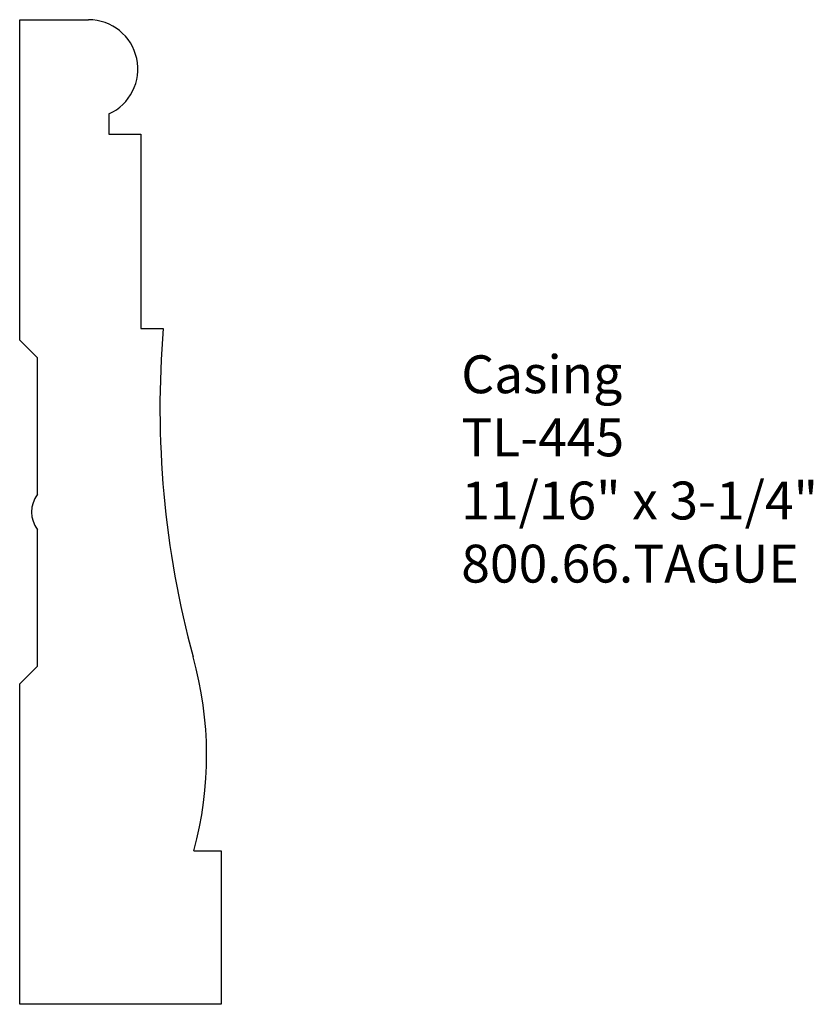
# Model space of a CAD drawing. Units: inches. Extents: x -385.07 to -382.45, y 839.74 to 842.99.
import ezdxf

# ---------------------------------------------------------------- set-up
doc = ezdxf.new("R2010")
doc.units = ezdxf.units.IN
doc.header["$MEASUREMENT"] = 0
doc.layers.add('PROFILE', color=7, linetype='Continuous')
doc.styles.get("Standard").update_dxf_attribs({"font": 'ARIAL.TTF'})

msp = doc.modelspace()

# ---------------------------------------------------------------- linework, layer by layer
for p, q in [((-385.0735, 841.9291), (-385.0735, 842.9867)), ((-385.0735, 842.9867), (-384.846, 842.9867)), ((-384.7787, 842.6757), (-384.7787, 842.6093)), ((-384.7787, 842.6093), (-384.6737, 842.6093)), ((-384.6737, 842.6093), (-384.6737, 841.9678)), ((-384.6737, 841.9678), (-384.5991, 841.9678)), ((-385.0149, 841.8704), (-385.0735, 841.9291)), ((-385.0149, 841.4204), (-385.0149, 841.8704)), ((-385.0149, 840.8531), (-385.0149, 841.303)), ((-385.0735, 840.7944), (-385.0149, 840.8531)), ((-385.0735, 839.7367), (-385.0735, 840.7944)), ((-384.4979, 840.2436), (-384.4078, 840.2436)), ((-384.4078, 840.2436), (-384.4078, 839.7367)), ((-384.4078, 839.7367), (-385.0735, 839.7367))]:
    msp.add_line(p, q)
at = {"layer": 'PROFILE'}
for centre, radius, start, end in [((-384.846, 842.8239), 0.1628, 294.3974, 89.9998), ((-381.4774, 841.7052), 3.1328, 175.1914, 195.2127), ((-384.9366, 841.3617), 0.0978, 143.1301, 216.8699), ((-385.6643, 840.559), 1.2082, 344.8683, 15.5653)]:
    msp.add_arc(centre, radius, start, end, dxfattribs=at)

# ---------------------------------------------------------------- texts
at = {"insert": (-383.615, 841.8788), "char_height": 0.125, "width": 3.1939, "attachment_point": 1}
msp.add_mtext('Casing\\PTL-445\\P11/16" x 3-1/4"\\P800.66.TAGUE', dxfattribs=at)

doc.saveas('drawing.dxf')
